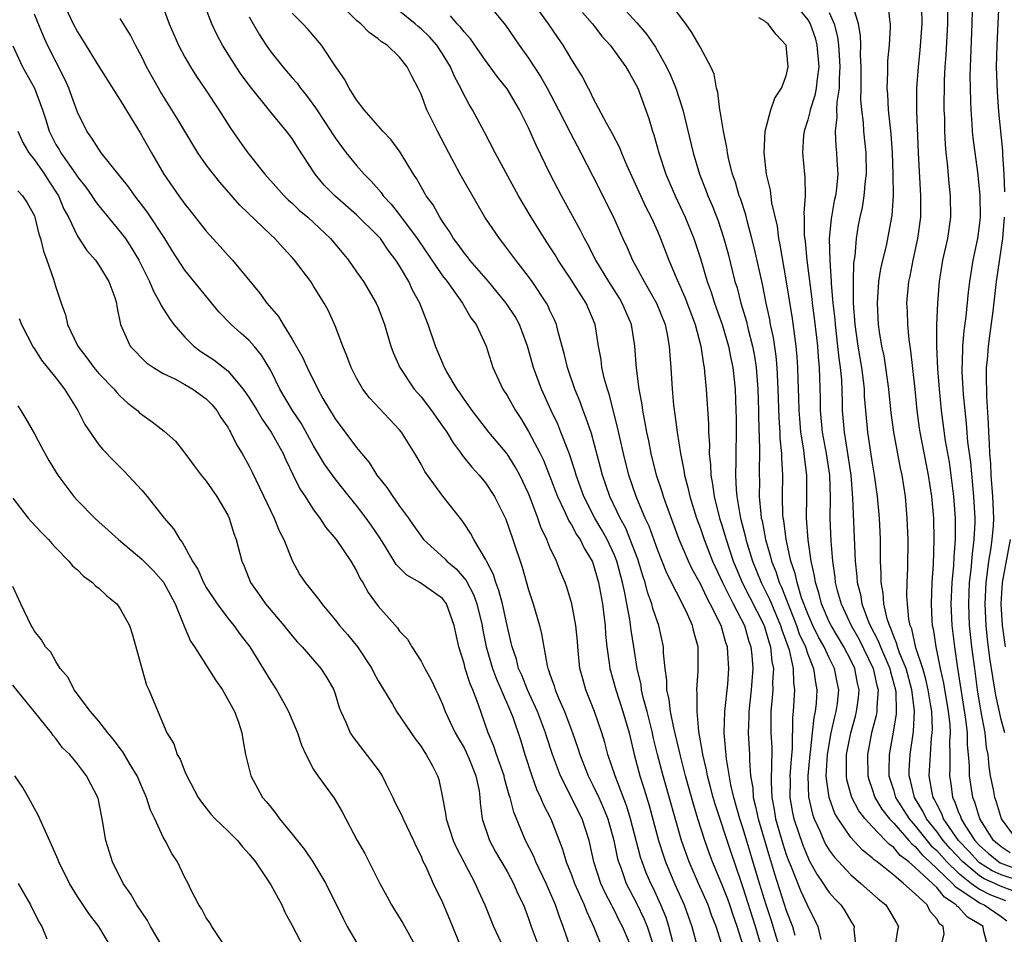
# Model space of a CAD drawing. Units: inches. Extents: x 2641205 to 2643000, y 1554000 to 1557000.
# Drawn here: x 2642128 to 2642219, y 1554866 to 1554951 of the extents above; entities that cross this region are included whole.
import ezdxf

# ---------------------------------------------------------------- set-up
doc = ezdxf.new("R2010")
doc.units = ezdxf.units.IN
doc.header["$MEASUREMENT"] = 0
doc.layers.add('LD26401554_2ft', color=135, linetype='Continuous')

msp = doc.modelspace()

# ---------------------------------------------------------------- linework, layer by layer
at = {"layer": 'LD26401554_2ft'}
for points, elevation in [([(2642131, 1554954.469), (2642132.62, 1554951), (2642133, 1554950.238), (2642133.491, 1554949.491), (2642135, 1554947.009), (2642137, 1554943.883), (2642137.322, 1554943.322), (2642138.861, 1554940.861), (2642139.9, 1554939), (2642141.047, 1554937), (2642142.434, 1554935), (2642143, 1554934.216), (2642143.547, 1554933.547), (2642145, 1554931.693), (2642146.285, 1554930.285), (2642147, 1554929.475), (2642147.445, 1554929), (2642149.968, 1554925.968), (2642150.638, 1554925), (2642151.74, 1554923.74), (2642152.159, 1554923), (2642153, 1554921.648), (2642153.96, 1554919.96), (2642154.38, 1554919), (2642155.373, 1554917), (2642155.862, 1554916.138), (2642157, 1554914.238), (2642159, 1554911.557), (2642159.449, 1554911), (2642160.169, 1554910.169), (2642160.896, 1554909), (2642161.827, 1554907.827), (2642162.359, 1554907), (2642163, 1554906.098), (2642163.816, 1554905), (2642164.309, 1554904.309), (2642165, 1554903.301), (2642165.236, 1554903), (2642167.215, 1554901.215), (2642167.393, 1554901), (2642168.266, 1554900.266), (2642169.197, 1554899.197), (2642169.286, 1554899), (2642169.885, 1554897.885), (2642170.199, 1554897), (2642170.672, 1554895), (2642170.717, 1554894.717), (2642171.063, 1554893), (2642171.644, 1554891), (2642172.008, 1554890.008), (2642172.467, 1554889), (2642173.338, 1554887), (2642173.546, 1554886.454), (2642174.278, 1554884.278), (2642174.667, 1554883), (2642175.312, 1554881), (2642175.754, 1554879.755), (2642176.124, 1554879), (2642176.37, 1554878.37), (2642177.066, 1554877), (2642178.179, 1554874.179), (2642178.513, 1554873), (2642179, 1554871.798), (2642179.29, 1554871), (2642180.193, 1554869), (2642180.402, 1554868.402), (2642181.082, 1554866.918), (2642181.849, 1554865)], 8494), ([(2642219.854, 1554873.854), (2642219, 1554874.389), (2642218.288, 1554875), (2642217.008, 1554877), (2642216.545, 1554878.545), (2642216.352, 1554879), (2642216.056, 1554881), (2642216.056, 1554881.944), (2642215.976, 1554883), (2642215.882, 1554883.881), (2642215.863, 1554885), (2642215.716, 1554886.284), (2642214.963, 1554891.037), (2642214.683, 1554893), (2642214.446, 1554895), (2642214.361, 1554897), (2642214.446, 1554899), (2642214.585, 1554900.586), (2642214.62, 1554901.38), (2642214.748, 1554903), (2642214.751, 1554905), (2642214.598, 1554907), (2642214.353, 1554909), (2642214.186, 1554910.186), (2642213.83, 1554912.17), (2642213.44, 1554915), (2642213.248, 1554917), (2642213.101, 1554918.899), (2642213.009, 1554921), (2642213.029, 1554922.971), (2642213.116, 1554925), (2642213.266, 1554927), (2642213.588, 1554929), (2642214.029, 1554931), (2642214.318, 1554933), (2642214.291, 1554935), (2642214.153, 1554936.153), (2642214.003, 1554937.997), (2642213.881, 1554939), (2642213.807, 1554939.807), (2642213.759, 1554941), (2642213.745, 1554942.255), (2642213.712, 1554943), (2642213.729, 1554945.729), (2642213.791, 1554947), (2642213.881, 1554948.119), (2642214.031, 1554951), (2642214.077, 1554954.077)], 8454), ([(2642188.436, 1554865.564), (2642188.078, 1554867), (2642187.817, 1554867.817), (2642187.335, 1554869), (2642186.591, 1554870.591), (2642186.382, 1554871), (2642185.967, 1554871.967), (2642185.573, 1554873), (2642185.434, 1554873.434), (2642184.506, 1554877), (2642184.149, 1554878.15), (2642183.054, 1554881), (2642182.4, 1554883), (2642182.114, 1554884.114), (2642181.84, 1554885), (2642181.138, 1554887), (2642180.34, 1554889), (2642180.049, 1554890.049), (2642179.794, 1554891), (2642179.586, 1554893), (2642179.549, 1554893.549), (2642179.406, 1554895), (2642179.029, 1554897.029), (2642178.561, 1554898.561), (2642178.403, 1554899), (2642177.98, 1554899.98), (2642177.595, 1554901), (2642177, 1554902.265), (2642176.706, 1554903), (2642176.15, 1554904.15), (2642175.87, 1554905), (2642175.187, 1554906.813), (2642175, 1554907.272), (2642174.186, 1554909), (2642173.769, 1554909.769), (2642173, 1554910.976), (2642171.319, 1554913), (2642169.761, 1554915), (2642169, 1554916.064), (2642168.632, 1554916.632), (2642168.356, 1554917), (2642167.405, 1554918.595), (2642167.18, 1554919), (2642166.338, 1554921), (2642165.674, 1554923), (2642165.463, 1554923.463), (2642164.885, 1554925), (2642164.214, 1554926.213), (2642163.85, 1554927), (2642163, 1554928.459), (2642162.656, 1554929), (2642161.929, 1554929.929), (2642161.211, 1554931), (2642161, 1554931.245), (2642159, 1554933.227), (2642156.964, 1554935), (2642155.99, 1554935.991), (2642155.145, 1554937), (2642153.501, 1554939.501), (2642153, 1554940.311), (2642152.475, 1554941), (2642151, 1554942.762), (2642149.123, 1554945.123), (2642148.266, 1554946.266), (2642147.776, 1554947), (2642146.509, 1554949), (2642145.987, 1554949.987), (2642145.519, 1554951), (2642144.744, 1554953)], 8488), ([(2642195, 1554865.226), (2642194.439, 1554867), (2642194.054, 1554868.054), (2642193.737, 1554869), (2642193.543, 1554869.543), (2642193, 1554870.93), (2642192.139, 1554873), (2642191.829, 1554873.828), (2642191.417, 1554875), (2642190.774, 1554877), (2642190.356, 1554878.357), (2642189.632, 1554881), (2642189.141, 1554882.859), (2642188.527, 1554885.473), (2642188.231, 1554887), (2642188.11, 1554888.11), (2642187.892, 1554889), (2642187.883, 1554889.883), (2642187.712, 1554891), (2642187.58, 1554892.421), (2642187.58, 1554893), (2642187.138, 1554895), (2642187, 1554895.347), (2642186.586, 1554896.587), (2642186.493, 1554897), (2642186.089, 1554898.088), (2642185.857, 1554899), (2642185.633, 1554899.633), (2642185.167, 1554901.167), (2642184.477, 1554903), (2642184.048, 1554904.048), (2642183.523, 1554905), (2642182.569, 1554907), (2642181.883, 1554909), (2642181.707, 1554909.707), (2642180.852, 1554912.852), (2642180.353, 1554914.353), (2642180.083, 1554915), (2642179.804, 1554915.804), (2642179.308, 1554917), (2642178.623, 1554919), (2642178.327, 1554920.327), (2642177.785, 1554922.215), (2642177.609, 1554923), (2642177.43, 1554923.43), (2642177, 1554924.32), (2642176.793, 1554924.793), (2642176.674, 1554925), (2642175.328, 1554927), (2642175, 1554927.464), (2642173.818, 1554929), (2642172.622, 1554930.622), (2642172.303, 1554931), (2642170.946, 1554933), (2642170.228, 1554934.228), (2642168.654, 1554937), (2642167.571, 1554939), (2642166.531, 1554941), (2642165.548, 1554943), (2642165, 1554944.437), (2642164.726, 1554945), (2642164.125, 1554946.125), (2642163.706, 1554947), (2642163, 1554947.885), (2642161.845, 1554949), (2642161.313, 1554949.312), (2642161, 1554949.593), (2642160.175, 1554950.175), (2642159.386, 1554951), (2642159, 1554951.315), (2642157.274, 1554953)], 8482), ([(2642171.096, 1554953), (2642172.853, 1554950.853), (2642174.117, 1554949), (2642175, 1554947.796), (2642176.106, 1554946.106), (2642176.733, 1554945), (2642177.807, 1554943), (2642178.882, 1554940.882), (2642179.877, 1554939), (2642181, 1554936.823), (2642182.901, 1554933), (2642183.796, 1554931), (2642184.183, 1554930.183), (2642184.686, 1554929), (2642185, 1554928.45), (2642185.78, 1554927), (2642186.925, 1554925), (2642187.715, 1554923), (2642187.911, 1554922.089), (2642188.102, 1554921), (2642188.147, 1554920.147), (2642188.24, 1554919), (2642188.367, 1554917), (2642188.509, 1554915.491), (2642188.635, 1554914.635), (2642188.83, 1554913), (2642189.137, 1554911), (2642189.463, 1554909.463), (2642189.515, 1554909), (2642189.837, 1554907.837), (2642190.008, 1554907), (2642190.626, 1554905), (2642191, 1554904.016), (2642191.35, 1554903), (2642192.145, 1554901), (2642193.052, 1554899), (2642194.044, 1554897), (2642195.098, 1554895), (2642195.525, 1554893.525), (2642195.709, 1554893), (2642195.791, 1554892.209), (2642195.88, 1554891), (2642195.728, 1554889), (2642195.511, 1554887), (2642195.515, 1554886.485), (2642195.461, 1554885), (2642195.562, 1554883), (2642195.562, 1554882.439), (2642195.683, 1554881), (2642195.877, 1554879.877), (2642195.918, 1554879), (2642196.148, 1554878.148), (2642196.374, 1554877), (2642197.435, 1554873.435), (2642197.898, 1554871.899), (2642199, 1554868.484), (2642199.575, 1554867), (2642199.806, 1554866.194)], 8476), ([(2642175.385, 1554953), (2642176.844, 1554951), (2642177.708, 1554949.708), (2642178.207, 1554949), (2642179, 1554947.641), (2642180.026, 1554946.026), (2642180.549, 1554945), (2642180.722, 1554944.722), (2642181, 1554944.118), (2642182.228, 1554941.772), (2642182.786, 1554940.786), (2642183.471, 1554939.471), (2642183.652, 1554939), (2642184.138, 1554937.861), (2642185.935, 1554933.935), (2642186.415, 1554933), (2642187, 1554931.687), (2642187.292, 1554931), (2642188.052, 1554929), (2642188.829, 1554927.171), (2642189.554, 1554925.554), (2642190.511, 1554923), (2642191.041, 1554921), (2642191.28, 1554919.28), (2642191.347, 1554919), (2642191.396, 1554918.604), (2642191.546, 1554917), (2642191.754, 1554913.754), (2642191.764, 1554913), (2642191.838, 1554911.838), (2642191.828, 1554911), (2642191.949, 1554909.949), (2642191.966, 1554909), (2642192.143, 1554908.143), (2642192.277, 1554907), (2642192.779, 1554905), (2642193, 1554904.342), (2642193.316, 1554903.316), (2642193.394, 1554903), (2642194.069, 1554901), (2642194.334, 1554900.334), (2642194.902, 1554899), (2642196.941, 1554895), (2642197.394, 1554893.394), (2642197.542, 1554893), (2642197.661, 1554891.661), (2642197.806, 1554891), (2642197.722, 1554889.722), (2642197.732, 1554889), (2642197.693, 1554888.307), (2642197.565, 1554887), (2642197.571, 1554885), (2642197.639, 1554883.638), (2642197.629, 1554881.629), (2642197.584, 1554881), (2642197.577, 1554880.423), (2642197.643, 1554879), (2642197.869, 1554877.869), (2642198.01, 1554877), (2642198.681, 1554874.681), (2642199, 1554873.689), (2642199.183, 1554873.183), (2642199.45, 1554872.55), (2642200.324, 1554870.324), (2642200.937, 1554869), (2642201, 1554868.833), (2642201.627, 1554867.627), (2642201.934, 1554867), (2642202.222, 1554865.778)], 8474), ([(2642183, 1554953.379), (2642185.073, 1554951.074), (2642186.008, 1554950.008), (2642186.81, 1554948.81), (2642187.85, 1554947), (2642188.223, 1554946.223), (2642188.717, 1554945), (2642189.363, 1554943), (2642190.329, 1554939), (2642190.926, 1554937), (2642191.519, 1554935.519), (2642191.7, 1554935), (2642192.096, 1554934.096), (2642192.652, 1554932.652), (2642193.2, 1554931), (2642193.576, 1554929.576), (2642194.224, 1554927), (2642194.412, 1554926.412), (2642194.77, 1554925), (2642195.284, 1554923.284), (2642195.447, 1554922.553), (2642195.865, 1554921), (2642196.05, 1554920.05), (2642196.207, 1554919), (2642196.362, 1554917), (2642196.419, 1554915), (2642196.423, 1554914.423), (2642196.518, 1554911.482), (2642196.489, 1554909), (2642196.506, 1554908.506), (2642196.489, 1554907), (2642196.62, 1554905.38), (2642196.676, 1554905), (2642196.742, 1554904.742), (2642197.062, 1554903), (2642197.511, 1554901.511), (2642197.621, 1554901), (2642198.024, 1554900.024), (2642198.34, 1554899), (2642198.559, 1554898.559), (2642199.255, 1554896.745), (2642199.952, 1554895), (2642200.214, 1554894.214), (2642200.78, 1554893), (2642201, 1554892.337), (2642201.539, 1554891), (2642201.705, 1554889.705), (2642201.847, 1554889), (2642201.776, 1554887.776), (2642201.697, 1554887), (2642201.565, 1554886.435), (2642201.42, 1554885), (2642201.215, 1554883.215), (2642201.178, 1554883), (2642201.004, 1554881), (2642201.063, 1554879.063), (2642201.435, 1554877.435), (2642201.592, 1554877), (2642202.123, 1554875.877), (2642202.502, 1554875), (2642202.664, 1554874.664), (2642203, 1554874.105), (2642203.456, 1554873.456), (2642205, 1554871.783), (2642205.948, 1554871), (2642207.566, 1554869.566), (2642208.261, 1554869), (2642208.549, 1554868.55), (2642209.28, 1554867.28), (2642209.457, 1554867), (2642209.361, 1554866.639), (2642209.091, 1554865)], 8470), ([(2642213.372, 1554865), (2642213.695, 1554866.304), (2642213.599, 1554867), (2642213.25, 1554867.25), (2642213, 1554867.711), (2642212.396, 1554868.396), (2642212.105, 1554869), (2642211, 1554870.025), (2642209.905, 1554871), (2642209, 1554871.756), (2642207.454, 1554873), (2642207.184, 1554873.184), (2642207, 1554873.386), (2642206.091, 1554874.091), (2642205, 1554875.282), (2642203.815, 1554877), (2642203.515, 1554877.515), (2642202.978, 1554878.978), (2642202.728, 1554880.728), (2642202.72, 1554881), (2642202.835, 1554883), (2642203.193, 1554885), (2642203.51, 1554886.49), (2642203.651, 1554887), (2642203.752, 1554887.753), (2642203.878, 1554889), (2642203.722, 1554889.721), (2642203.483, 1554891), (2642203, 1554891.975), (2642202.532, 1554893), (2642201.974, 1554893.974), (2642201.474, 1554895), (2642201, 1554896.079), (2642200.43, 1554897.57), (2642199.997, 1554899), (2642199.837, 1554899.838), (2642199.434, 1554901), (2642198.988, 1554903), (2642198.765, 1554904.765), (2642198.717, 1554905), (2642198.692, 1554905.308), (2642198.649, 1554907), (2642198.678, 1554909), (2642198.591, 1554910.591), (2642198.594, 1554911), (2642198.444, 1554912.444), (2642198.427, 1554913), (2642198.335, 1554914.335), (2642198.248, 1554917), (2642198.137, 1554919), (2642198.051, 1554920.051), (2642197.802, 1554921.802), (2642197.539, 1554923), (2642197.461, 1554923.461), (2642197.12, 1554925), (2642196.773, 1554926.773), (2642196.043, 1554930.042), (2642195.807, 1554931), (2642195.354, 1554932.646), (2642195.221, 1554933.221), (2642194.729, 1554934.729), (2642194.622, 1554935), (2642194.262, 1554936.262), (2642193.995, 1554937), (2642193.651, 1554938.349), (2642193.521, 1554939), (2642193.478, 1554939.478), (2642193.139, 1554941), (2642192.853, 1554942.853), (2642192.816, 1554943), (2642192.633, 1554944.633), (2642192.517, 1554945), (2642192.294, 1554946.293), (2642191.975, 1554947), (2642191, 1554948.779), (2642190.896, 1554949), (2642190.197, 1554950.197), (2642189.649, 1554951), (2642188.127, 1554953)], 8468), ([(2642199.626, 1554953), (2642201, 1554951.373), (2642201.224, 1554951), (2642201.676, 1554949.677), (2642201.853, 1554949), (2642202.025, 1554947), (2642201.871, 1554945.871), (2642201.794, 1554945), (2642201.665, 1554944.335), (2642201.232, 1554943), (2642201.207, 1554942.793), (2642201, 1554942.062), (2642200.653, 1554941), (2642200.607, 1554940.607), (2642200.509, 1554939), (2642200.685, 1554937), (2642200.725, 1554936.725), (2642200.75, 1554935), (2642200.628, 1554933.372), (2642200.665, 1554933), (2642200.664, 1554931.336), (2642200.745, 1554930.745), (2642200.908, 1554929), (2642201.384, 1554925.384), (2642201.417, 1554925), (2642201.608, 1554923.608), (2642201.8, 1554921.8), (2642201.899, 1554921), (2642201.961, 1554919.961), (2642202.062, 1554919), (2642202.148, 1554916.148), (2642202.156, 1554915), (2642202.337, 1554913), (2642202.711, 1554911), (2642203.021, 1554909), (2642203.077, 1554906.923), (2642203.051, 1554905), (2642203.138, 1554902.862), (2642203.292, 1554901), (2642203.51, 1554899.51), (2642203.556, 1554899), (2642203.744, 1554898.256), (2642204.097, 1554897), (2642205.03, 1554895), (2642205.747, 1554893.747), (2642207.094, 1554891), (2642207.428, 1554889.428), (2642207.552, 1554889), (2642207.415, 1554887.415), (2642207.423, 1554887), (2642207.365, 1554886.635), (2642206.936, 1554885), (2642206.556, 1554883), (2642206.587, 1554881), (2642206.673, 1554880.673), (2642207, 1554879.773), (2642207.251, 1554879), (2642207.909, 1554877.909), (2642208.617, 1554877), (2642209, 1554876.607), (2642210.414, 1554875), (2642210.678, 1554874.678), (2642211, 1554874.44), (2642211.653, 1554873.653), (2642212.377, 1554873), (2642214.476, 1554871), (2642214.708, 1554870.708), (2642216.364, 1554869.636), (2642217, 1554869.176), (2642217.115, 1554869.115), (2642217.419, 1554869), (2642219, 1554867.912), (2642219.521, 1554867.521)], 8464), ([(2642220.254, 1554870.254), (2642218.793, 1554870.793), (2642218.403, 1554871), (2642217.431, 1554871.431), (2642217, 1554871.707), (2642215.423, 1554873), (2642214.256, 1554874.256), (2642213.595, 1554875), (2642213, 1554875.821), (2642212.062, 1554877), (2642211.726, 1554877.726), (2642210.945, 1554879), (2642210.576, 1554880.576), (2642210.444, 1554881), (2642210.452, 1554881.548), (2642210.526, 1554883), (2642210.851, 1554885.149), (2642210.937, 1554887.064), (2642210.694, 1554889), (2642210.145, 1554891), (2642209.554, 1554892.446), (2642209.367, 1554893), (2642209.3, 1554893.3), (2642209, 1554893.982), (2642208.735, 1554894.735), (2642208.597, 1554895), (2642208.39, 1554895.61), (2642208.077, 1554897), (2642208.022, 1554898.023), (2642207.829, 1554899), (2642207.838, 1554899.838), (2642207.781, 1554901), (2642207.759, 1554903), (2642207.729, 1554903.729), (2642207.664, 1554905), (2642207.485, 1554907), (2642207.223, 1554909), (2642207, 1554910.289), (2642206.584, 1554913), (2642206.397, 1554915), (2642206.295, 1554916.295), (2642206.272, 1554917), (2642206.191, 1554917.809), (2642206.035, 1554919), (2642205.691, 1554921), (2642205.397, 1554923), (2642205.256, 1554925), (2642205.271, 1554925.271), (2642205.25, 1554927), (2642205.295, 1554928.705), (2642205.411, 1554929.411), (2642205.527, 1554931), (2642205.733, 1554932.267), (2642205.872, 1554933), (2642206.09, 1554933.91), (2642206.26, 1554935), (2642206.381, 1554936.381), (2642206.465, 1554937), (2642206.428, 1554939), (2642206.221, 1554941), (2642206.178, 1554941.822), (2642206.029, 1554943), (2642205.95, 1554943.95), (2642205.97, 1554945), (2642205.973, 1554947), (2642205.919, 1554948.081), (2642205.938, 1554949), (2642205.915, 1554949.915), (2642205.734, 1554951), (2642205.176, 1554952.824)], 8460), ([(2642220.809, 1554871.191), (2642219, 1554871.805), (2642218.172, 1554872.172), (2642217, 1554872.924), (2642216.908, 1554873), (2642215.996, 1554873.996), (2642215.032, 1554875), (2642213.649, 1554877), (2642213.478, 1554877.478), (2642213, 1554878.381), (2642212.804, 1554878.804), (2642212.684, 1554879), (2642212.589, 1554879.411), (2642212.313, 1554881), (2642212.412, 1554883), (2642212.531, 1554884.531), (2642212.594, 1554885), (2642212.612, 1554885.388), (2642212.538, 1554887), (2642212.468, 1554887.531), (2642212.215, 1554889), (2642211.995, 1554889.995), (2642211.696, 1554891), (2642211.07, 1554892.93), (2642210.679, 1554894.679), (2642210.537, 1554895), (2642210.412, 1554895.588), (2642210.272, 1554897), (2642210.227, 1554897.773), (2642210.26, 1554899), (2642210.323, 1554900.323), (2642210.342, 1554903), (2642210.264, 1554905), (2642210.083, 1554907), (2642209.779, 1554909), (2642209.636, 1554909.636), (2642209.001, 1554913), (2642208.775, 1554914.775), (2642208.554, 1554917), (2642208.277, 1554919), (2642208.098, 1554920.098), (2642207.907, 1554921), (2642207.683, 1554922.317), (2642207.585, 1554923), (2642207.476, 1554925), (2642207.627, 1554927), (2642207.813, 1554928.187), (2642207.996, 1554929), (2642208.321, 1554930.321), (2642208.825, 1554933), (2642208.85, 1554933.15), (2642208.973, 1554935), (2642208.953, 1554937.047), (2642208.877, 1554939), (2642208.757, 1554940.757), (2642208.528, 1554943), (2642208.445, 1554944.445), (2642208.395, 1554945), (2642208.453, 1554946.453), (2642208.46, 1554947.54), (2642208.615, 1554949), (2642208.71, 1554950.71), (2642208.7, 1554951), (2642208.635, 1554951.365), (2642208.477, 1554953)], 8458), ([(2642220.534, 1554875), (2642219.026, 1554877), (2642218.563, 1554878.564), (2642218.404, 1554879), (2642218.279, 1554879.721), (2642218.024, 1554881), (2642217.873, 1554881.873), (2642217.779, 1554883), (2642217.653, 1554883.652), (2642217.505, 1554885), (2642217.12, 1554887.119), (2642216.81, 1554889), (2642216.537, 1554891), (2642216.286, 1554893), (2642216.071, 1554895), (2642215.983, 1554897), (2642216.067, 1554899), (2642216.213, 1554900.213), (2642216.32, 1554901.68), (2642216.498, 1554903), (2642216.572, 1554904.572), (2642216.574, 1554905), (2642216.464, 1554907), (2642216.168, 1554910.168), (2642215.916, 1554912.084), (2642215.79, 1554913.79), (2642215.644, 1554915), (2642215.507, 1554916.493), (2642215.388, 1554918.612), (2642215.381, 1554919), (2642215.409, 1554919.409), (2642215.443, 1554921), (2642215.573, 1554922.427), (2642215.751, 1554923.751), (2642215.967, 1554926.033), (2642216.08, 1554927), (2642216.201, 1554927.799), (2642216.408, 1554929), (2642216.84, 1554931), (2642217, 1554932.181), (2642217.092, 1554933), (2642217.058, 1554935.058), (2642216.819, 1554937.181), (2642216.398, 1554940.398), (2642216.346, 1554941), (2642216.316, 1554941.684), (2642216.205, 1554943), (2642216.192, 1554943.808), (2642216.135, 1554945), (2642216.124, 1554946.124), (2642216.137, 1554947), (2642216.298, 1554951), (2642216.359, 1554953.641)], 8452), ([(2642219.355, 1554935.355), (2642219.279, 1554937), (2642219.171, 1554938.829), (2642219.171, 1554939.171), (2642218.798, 1554942.798), (2642218.654, 1554944.654), (2642218.585, 1554947), (2642218.63, 1554949), (2642218.821, 1554953)], 8450), ([(2642178.915, 1554865), (2642178.223, 1554867), (2642177.883, 1554867.883), (2642177.521, 1554869), (2642176.636, 1554871), (2642175.674, 1554873), (2642175.487, 1554873.487), (2642174.717, 1554875), (2642173.623, 1554877.623), (2642173.285, 1554879), (2642173.209, 1554879.209), (2642172.775, 1554880.775), (2642172.735, 1554881), (2642172.033, 1554883), (2642171.783, 1554883.783), (2642171.25, 1554885), (2642170.306, 1554887.694), (2642169.806, 1554889), (2642169.558, 1554889.558), (2642169.118, 1554891), (2642169, 1554891.471), (2642168.515, 1554893), (2642168.075, 1554895), (2642167.374, 1554897), (2642167, 1554897.504), (2642164.889, 1554899), (2642163.671, 1554899.671), (2642162.673, 1554900.673), (2642161.675, 1554902.325), (2642161.152, 1554903.152), (2642160.351, 1554904.351), (2642159.899, 1554905), (2642159, 1554906.161), (2642158.307, 1554907), (2642157, 1554908.635), (2642156.021, 1554910.021), (2642155, 1554911.71), (2642153.823, 1554913.823), (2642153.044, 1554915), (2642151.856, 1554917), (2642151, 1554918.715), (2642150.153, 1554920.152), (2642149.459, 1554921), (2642149, 1554921.523), (2642148.206, 1554922.206), (2642147.316, 1554923), (2642146.179, 1554924.179), (2642143, 1554928.077), (2642141.845, 1554929.846), (2642141.136, 1554931), (2642139.503, 1554933.503), (2642138.365, 1554935), (2642137.806, 1554935.806), (2642135.23, 1554939), (2642135, 1554939.317), (2642134.353, 1554940.353), (2642133.871, 1554941), (2642133, 1554942.771), (2642132.209, 1554945), (2642131.83, 1554945.83), (2642130.233, 1554949), (2642129.848, 1554949.848), (2642129.268, 1554951.268), (2642129, 1554951.879)], 8496), ([(2642141, 1554952.516), (2642141.539, 1554951), (2642142.404, 1554949), (2642143, 1554947.896), (2642143.523, 1554947), (2642144.101, 1554946.101), (2642144.912, 1554944.912), (2642146.171, 1554943), (2642147.267, 1554941.268), (2642148.088, 1554940.088), (2642148.86, 1554939), (2642150.454, 1554937), (2642152.244, 1554935), (2642152.623, 1554934.623), (2642153, 1554934.296), (2642153.665, 1554933.665), (2642154.45, 1554933), (2642156.574, 1554931), (2642158.232, 1554929), (2642159, 1554927.92), (2642159.644, 1554927), (2642160.833, 1554925), (2642161, 1554924.6), (2642161.609, 1554923), (2642162.196, 1554921), (2642162.41, 1554920.41), (2642163.016, 1554919), (2642164.356, 1554917), (2642165, 1554916.272), (2642165.968, 1554915), (2642166.39, 1554914.39), (2642167, 1554913.562), (2642167.393, 1554913), (2642167.985, 1554911.985), (2642168.739, 1554911), (2642168.837, 1554910.837), (2642169.721, 1554909.721), (2642170.407, 1554909), (2642171, 1554908.277), (2642171.843, 1554907), (2642172.886, 1554904.886), (2642173.549, 1554903), (2642174.414, 1554900.414), (2642175, 1554898.317), (2642175.426, 1554897), (2642176.025, 1554895), (2642176.222, 1554894.222), (2642176.746, 1554891.254), (2642176.815, 1554891), (2642176.874, 1554890.874), (2642177, 1554890.459), (2642177.387, 1554889.387), (2642177.487, 1554889), (2642177.816, 1554888.184), (2642178.346, 1554887), (2642179.089, 1554885), (2642179.593, 1554883.593), (2642179.766, 1554883), (2642180.129, 1554882.129), (2642180.555, 1554881), (2642181, 1554880.132), (2642181.535, 1554879), (2642181.99, 1554877.99), (2642182.38, 1554877), (2642182.939, 1554875), (2642183.298, 1554873.298), (2642183.38, 1554873), (2642183.616, 1554872.384), (2642184.096, 1554871), (2642184.394, 1554870.394), (2642185.096, 1554869.096), (2642185.746, 1554867.746), (2642186.042, 1554867), (2642186.539, 1554865.462)], 8490), ([(2642193, 1554865.32), (2642192.48, 1554867), (2642192.047, 1554868.047), (2642191.715, 1554869), (2642190.812, 1554871), (2642189.946, 1554873), (2642189.249, 1554875), (2642187.537, 1554881), (2642187.014, 1554883), (2642186.621, 1554884.621), (2642186.543, 1554885), (2642186.05, 1554887), (2642185.688, 1554888.312), (2642185.534, 1554889), (2642185.476, 1554889.476), (2642185.11, 1554891), (2642184.81, 1554893), (2642184.557, 1554894.557), (2642184.443, 1554895.557), (2642184.156, 1554897), (2642183.974, 1554898.026), (2642183.751, 1554899), (2642183.215, 1554901), (2642183, 1554901.532), (2642182.32, 1554903), (2642181.854, 1554903.854), (2642181.188, 1554905), (2642180.153, 1554907), (2642179.435, 1554909), (2642179.344, 1554909.344), (2642178.861, 1554910.861), (2642178.658, 1554911.341), (2642178.02, 1554913), (2642177.723, 1554913.723), (2642177.109, 1554915), (2642176.2, 1554917), (2642175.476, 1554919), (2642174.917, 1554921), (2642174.154, 1554923), (2642173.745, 1554923.746), (2642172.925, 1554925), (2642171.28, 1554927), (2642169.546, 1554929), (2642169.312, 1554929.312), (2642169, 1554929.676), (2642168.452, 1554930.452), (2642168.029, 1554931), (2642167.659, 1554931.659), (2642167, 1554932.597), (2642166.743, 1554933), (2642166.137, 1554934.137), (2642165.488, 1554935), (2642165, 1554935.836), (2642164.586, 1554936.586), (2642164.294, 1554937), (2642163.058, 1554939.058), (2642162.211, 1554940.211), (2642161.426, 1554941), (2642159.702, 1554943), (2642159, 1554943.911), (2642158.311, 1554945), (2642157.856, 1554945.856), (2642157.049, 1554947), (2642155.718, 1554949), (2642154.474, 1554950.474), (2642153.999, 1554951), (2642153, 1554951.979)], 8484), ([(2642197.323, 1554863), (2642196.13, 1554867), (2642195, 1554870.578), (2642194.759, 1554871.241), (2642193.861, 1554873.861), (2642192.366, 1554878.366), (2642192.183, 1554879), (2642191.949, 1554879.949), (2642191.666, 1554881), (2642191.572, 1554881.572), (2642191.225, 1554883), (2642191.209, 1554883.209), (2642190.852, 1554885.148), (2642190.69, 1554887), (2642190.706, 1554888.706), (2642190.663, 1554889), (2642190.789, 1554890.789), (2642190.788, 1554893), (2642190.401, 1554894.401), (2642190.28, 1554895), (2642189.674, 1554896.326), (2642187.871, 1554899.871), (2642187, 1554902.078), (2642186.23, 1554904.23), (2642185.87, 1554905), (2642185.031, 1554907), (2642184.353, 1554909), (2642183.847, 1554911), (2642183.499, 1554912.502), (2642183.331, 1554913.331), (2642182.515, 1554916.515), (2642182.341, 1554917), (2642182.08, 1554917.92), (2642181.837, 1554919), (2642181.75, 1554919.75), (2642181.532, 1554921), (2642181.209, 1554923), (2642180.358, 1554925), (2642179, 1554927.144), (2642177.764, 1554929), (2642177.482, 1554929.482), (2642177, 1554930.247), (2642176.502, 1554931), (2642175.259, 1554933), (2642174.07, 1554935), (2642171.903, 1554939), (2642170.916, 1554940.916), (2642169.794, 1554943), (2642169.484, 1554943.484), (2642168.784, 1554944.785), (2642168.701, 1554945), (2642168.1, 1554946.1), (2642167.739, 1554947), (2642167, 1554948.193), (2642166.474, 1554949), (2642165.775, 1554949.775), (2642165, 1554950.539), (2642164.74, 1554950.741), (2642164.464, 1554951), (2642163, 1554952.183)], 8480), ([(2642180.034, 1554952.034), (2642180.964, 1554951), (2642181.842, 1554949.842), (2642182.612, 1554949), (2642184.077, 1554947), (2642184.39, 1554946.39), (2642185, 1554945.346), (2642185.167, 1554945), (2642186.188, 1554942.188), (2642186.544, 1554941), (2642186.67, 1554940.67), (2642187.144, 1554939), (2642187.801, 1554937), (2642188.662, 1554935), (2642189.601, 1554933), (2642190.406, 1554931), (2642191, 1554929.164), (2642191.64, 1554927), (2642192.008, 1554926.008), (2642192.321, 1554925), (2642193.019, 1554923.019), (2642193.616, 1554921), (2642193.843, 1554919.843), (2642194.035, 1554919), (2642194.243, 1554917), (2642194.314, 1554915), (2642194.322, 1554914.322), (2642194.331, 1554913), (2642194.305, 1554911), (2642194.317, 1554910.317), (2642194.284, 1554909), (2642194.333, 1554907.668), (2642194.407, 1554907), (2642194.676, 1554905.324), (2642194.746, 1554905), (2642195.207, 1554903.207), (2642195.245, 1554903), (2642195.853, 1554901), (2642196.66, 1554899), (2642197.446, 1554897.446), (2642197.619, 1554897), (2642198.471, 1554895), (2642198.585, 1554894.586), (2642199.265, 1554892.735), (2642199.652, 1554891), (2642199.67, 1554889.67), (2642199.762, 1554889), (2642199.643, 1554887), (2642199.574, 1554886.426), (2642199.544, 1554883.545), (2642199.445, 1554882.555), (2642199.341, 1554881), (2642199.352, 1554880.648), (2642199.333, 1554879), (2642199.579, 1554877.579), (2642199.706, 1554877), (2642200.543, 1554874.543), (2642201, 1554873.429), (2642201.14, 1554873.14), (2642201.85, 1554871.85), (2642202.442, 1554871), (2642202.647, 1554870.647), (2642203, 1554870.16), (2642203.542, 1554869.542), (2642204.084, 1554869), (2642204.443, 1554868.443), (2642205, 1554867.486), (2642205.314, 1554867), (2642205.302, 1554866.698), (2642205.486, 1554865)], 8472), ([(2642203, 1554952.059), (2642203.464, 1554951), (2642203.782, 1554949.782), (2642203.875, 1554949), (2642203.916, 1554948.084), (2642203.997, 1554947), (2642203.92, 1554945.92), (2642203.911, 1554945), (2642203.691, 1554943.691), (2642203.677, 1554943), (2642203.709, 1554942.291), (2642203.538, 1554941), (2642203.61, 1554939.61), (2642203.68, 1554939), (2642203.699, 1554938.301), (2642203.79, 1554937), (2642203.664, 1554935.664), (2642203.572, 1554935), (2642203.471, 1554934.529), (2642203.166, 1554932.834), (2642202.996, 1554931.004), (2642203.05, 1554928.95), (2642203.186, 1554927), (2642203.188, 1554926.812), (2642203.342, 1554925), (2642203.504, 1554923.504), (2642203.536, 1554923), (2642203.782, 1554921), (2642203.889, 1554919.889), (2642204.03, 1554919), (2642204.133, 1554917.867), (2642204.205, 1554915.795), (2642204.211, 1554915), (2642204.375, 1554913), (2642204.708, 1554911), (2642204.995, 1554909), (2642205.166, 1554906.834), (2642205.415, 1554901), (2642205.564, 1554899.564), (2642205.588, 1554899), (2642205.894, 1554897.894), (2642206.041, 1554897), (2642206.668, 1554895.332), (2642206.813, 1554895), (2642207.563, 1554893.563), (2642207.76, 1554893), (2642208.634, 1554891), (2642208.698, 1554890.698), (2642209.176, 1554889), (2642209.201, 1554888.799), (2642209.234, 1554887), (2642209.224, 1554886.777), (2642208.941, 1554885.059), (2642208.566, 1554883), (2642208.544, 1554881.456), (2642208.553, 1554881), (2642209, 1554879.621), (2642209.182, 1554879), (2642210.433, 1554877), (2642211, 1554876.365), (2642212.502, 1554874.502), (2642213, 1554874.054), (2642213.955, 1554873), (2642215, 1554871.993), (2642216.255, 1554871), (2642217, 1554870.462), (2642217.954, 1554869.954), (2642219.408, 1554869.408)], 8462), ([(2642211.588, 1554952.412), (2642211.622, 1554951), (2642211.443, 1554948.557), (2642211.272, 1554947), (2642211.133, 1554945), (2642211.125, 1554942.875), (2642211.262, 1554939), (2642211.503, 1554935), (2642211.494, 1554933), (2642211.22, 1554931), (2642210.772, 1554929), (2642210.489, 1554927.511), (2642210.372, 1554927), (2642210.197, 1554925), (2642210.239, 1554924.238), (2642210.269, 1554923), (2642210.397, 1554921.603), (2642210.564, 1554920.564), (2642210.96, 1554917), (2642211.148, 1554915), (2642211.365, 1554913.365), (2642211.417, 1554913), (2642212.208, 1554909), (2642212.507, 1554907), (2642212.69, 1554905), (2642212.749, 1554903), (2642212.677, 1554900.677), (2642212.56, 1554899), (2642212.477, 1554897), (2642212.548, 1554895.452), (2642212.588, 1554895), (2642212.676, 1554894.676), (2642212.909, 1554893), (2642213.319, 1554891), (2642213.645, 1554889.645), (2642214.083, 1554887), (2642214.217, 1554885.783), (2642214.253, 1554885), (2642214.199, 1554884.199), (2642214.222, 1554883), (2642214.221, 1554881.779), (2642214.182, 1554881), (2642214.303, 1554880.303), (2642214.477, 1554879), (2642214.658, 1554878.658), (2642215, 1554877.7), (2642215.209, 1554877.209), (2642215.271, 1554877), (2642215.69, 1554876.31), (2642216.55, 1554875), (2642217, 1554874.519), (2642217.806, 1554873.806), (2642218.779, 1554873), (2642218.914, 1554872.913), (2642221, 1554872.139)], 8456), ([(2642185, 1554864.101), (2642183.753, 1554867), (2642183.486, 1554867.487), (2642183, 1554868.476), (2642182.81, 1554868.81), (2642182.732, 1554869), (2642182.131, 1554870.132), (2642181.746, 1554871), (2642181.097, 1554873), (2642180.715, 1554874.715), (2642180.638, 1554875), (2642179.983, 1554877), (2642179.652, 1554877.652), (2642179.019, 1554879), (2642177.983, 1554881), (2642177.239, 1554883), (2642176.685, 1554884.685), (2642176.596, 1554885), (2642175.833, 1554887), (2642174.901, 1554889), (2642174.366, 1554890.366), (2642174.078, 1554891), (2642173.87, 1554891.87), (2642173.479, 1554893), (2642173.399, 1554893.399), (2642173, 1554895.014), (2642172.567, 1554897), (2642172.253, 1554898.253), (2642171.954, 1554899), (2642171.74, 1554899.74), (2642171.077, 1554901), (2642171, 1554901.171), (2642169.913, 1554903), (2642169.602, 1554903.602), (2642169, 1554904.489), (2642168.79, 1554904.79), (2642167.04, 1554907.04), (2642165.587, 1554909), (2642165.346, 1554909.346), (2642165, 1554910.007), (2642164.419, 1554911), (2642163.183, 1554913), (2642163, 1554913.222), (2642160.194, 1554916.193), (2642159.589, 1554917), (2642159, 1554918.015), (2642158.493, 1554919), (2642158.098, 1554920.098), (2642157.702, 1554921), (2642157, 1554922.893), (2642156.337, 1554924.336), (2642155.987, 1554925), (2642155, 1554926.586), (2642154.724, 1554927), (2642153.227, 1554929), (2642153, 1554929.257), (2642152.153, 1554930.153), (2642151.4, 1554931), (2642151, 1554931.365), (2642148.12, 1554934.12), (2642146.253, 1554936.253), (2642145.66, 1554937), (2642145, 1554937.881), (2642144.231, 1554939), (2642143.749, 1554939.749), (2642142.255, 1554942.255), (2642141.799, 1554943), (2642140.712, 1554944.712), (2642140.548, 1554945), (2642139.988, 1554945.988), (2642139.446, 1554947), (2642139, 1554947.916), (2642138.42, 1554949), (2642137.943, 1554949.943), (2642137, 1554951.484)], 8492), ([(2642149, 1554951.632), (2642149.354, 1554951), (2642149.953, 1554949.954), (2642150.57, 1554949), (2642151, 1554948.398), (2642152.12, 1554947), (2642153, 1554945.968), (2642153.458, 1554945.458), (2642153.776, 1554945), (2642154.331, 1554944.331), (2642155.179, 1554943.179), (2642155.283, 1554943), (2642156.605, 1554941), (2642156.751, 1554940.751), (2642157, 1554940.377), (2642157.577, 1554939.577), (2642158.028, 1554939), (2642159, 1554937.794), (2642159.701, 1554937), (2642160.359, 1554936.359), (2642161.282, 1554935.282), (2642161.465, 1554935), (2642162.214, 1554934.214), (2642163, 1554933.218), (2642164.637, 1554931), (2642167, 1554927.529), (2642167.416, 1554927), (2642168.856, 1554925), (2642169.632, 1554923.632), (2642170.116, 1554923), (2642171.045, 1554921), (2642171.687, 1554919), (2642172.616, 1554917), (2642173, 1554916.417), (2642173.781, 1554915), (2642174.272, 1554914.272), (2642175, 1554913.068), (2642176.093, 1554911), (2642176.394, 1554910.394), (2642177, 1554908.856), (2642177.693, 1554907), (2642178.353, 1554905.647), (2642178.744, 1554904.744), (2642179, 1554904.367), (2642179.476, 1554903.476), (2642179.809, 1554903), (2642180.19, 1554902.19), (2642180.939, 1554901), (2642181, 1554900.84), (2642181.528, 1554899), (2642181.888, 1554897), (2642182.025, 1554895.975), (2642182.13, 1554895), (2642182.178, 1554894.178), (2642182.299, 1554893), (2642182.52, 1554891.48), (2642182.57, 1554891), (2642183.129, 1554889), (2642183.797, 1554887), (2642184.378, 1554885), (2642184.848, 1554883), (2642185.365, 1554881), (2642185.767, 1554879.767), (2642186.235, 1554878.236), (2642187.111, 1554875), (2642187.562, 1554873.562), (2642187.754, 1554873), (2642188.595, 1554871), (2642189.499, 1554869), (2642190.221, 1554867), (2642190.747, 1554865)], 8486), ([(2642198.991, 1554863), (2642197.593, 1554867.593), (2642197.132, 1554869), (2642196.515, 1554871), (2642195, 1554876.089), (2642194.688, 1554877), (2642194.104, 1554879), (2642193.829, 1554880.171), (2642193.421, 1554882.579), (2642193.226, 1554885), (2642193.285, 1554887), (2642193.546, 1554889.546), (2642193.655, 1554891), (2642193.572, 1554892.428), (2642193.523, 1554893), (2642193.382, 1554893.382), (2642192.931, 1554895), (2642191.922, 1554897), (2642191.59, 1554897.59), (2642191, 1554898.864), (2642190.244, 1554900.244), (2642189.894, 1554901), (2642189.038, 1554903), (2642187.867, 1554906.133), (2642187.567, 1554907), (2642187.444, 1554907.444), (2642186.925, 1554909), (2642186.416, 1554911), (2642186.188, 1554912.188), (2642186.008, 1554913), (2642185.872, 1554913.872), (2642185.64, 1554915), (2642185.573, 1554915.573), (2642185.304, 1554917), (2642185.058, 1554918.942), (2642184.901, 1554921), (2642184.576, 1554923), (2642183.736, 1554925), (2642183.458, 1554925.459), (2642182.469, 1554927), (2642181.264, 1554929), (2642180.507, 1554930.507), (2642180.221, 1554931), (2642179.823, 1554931.823), (2642178.063, 1554935), (2642177.027, 1554937), (2642175.713, 1554939.713), (2642175, 1554941.322), (2642174.152, 1554943), (2642173, 1554944.934), (2642172.089, 1554946.089), (2642171.435, 1554947), (2642171, 1554947.568), (2642169.604, 1554949.603), (2642169, 1554950.239), (2642168.679, 1554950.679), (2642168.359, 1554951), (2642167.743, 1554951.743)], 8478), ([(2642217.786, 1554865), (2642217.367, 1554866.633), (2642217.315, 1554867), (2642217, 1554867.218), (2642215.855, 1554867.855), (2642215, 1554868.811), (2642214.89, 1554868.89), (2642214.83, 1554869), (2642213.717, 1554869.717), (2642213, 1554870.618), (2642211, 1554872.489), (2642210.414, 1554873), (2642209.602, 1554873.602), (2642209, 1554874.336), (2642208.605, 1554874.605), (2642208.246, 1554875), (2642207, 1554876.29), (2642206.345, 1554877), (2642205.748, 1554877.747), (2642205.104, 1554879), (2642204.643, 1554880.643), (2642204.592, 1554881), (2642204.616, 1554881.384), (2642204.616, 1554883), (2642204.997, 1554885.003), (2642205.438, 1554886.562), (2642205.548, 1554887), (2642205.719, 1554888.28), (2642205.789, 1554889), (2642205.63, 1554889.63), (2642205.368, 1554891), (2642205, 1554891.765), (2642204.366, 1554893), (2642203.171, 1554895), (2642203, 1554895.355), (2642202.282, 1554897), (2642202.027, 1554898.027), (2642201.707, 1554899), (2642201.628, 1554899.628), (2642201.318, 1554901), (2642201.036, 1554902.964), (2642200.884, 1554905), (2642200.914, 1554907), (2642200.923, 1554909), (2642200.696, 1554910.696), (2642200.642, 1554911.358), (2642200.367, 1554913), (2642200.251, 1554914.251), (2642200.199, 1554915), (2642200.172, 1554916.172), (2642200.097, 1554917.903), (2642200.071, 1554919), (2642200.009, 1554920.009), (2642199.922, 1554921), (2642199.579, 1554923.579), (2642199, 1554927.178), (2642198.437, 1554930.437), (2642198.311, 1554931), (2642198.171, 1554932.171), (2642197.665, 1554934.335), (2642197.522, 1554935.521), (2642197.157, 1554937), (2642196.929, 1554939), (2642197.033, 1554941), (2642197.569, 1554943), (2642197.938, 1554944.062), (2642198.567, 1554945), (2642199, 1554946.155), (2642199.189, 1554947), (2642198.985, 1554949), (2642198.023, 1554950.023), (2642197.32, 1554951), (2642197.126, 1554951.125), (2642197, 1554951.246), (2642196.451, 1554951.549)], 8466), ([(2642127, 1554948.931), (2642127.905, 1554947), (2642128.997, 1554944.997), (2642129.752, 1554943), (2642130.072, 1554942.072), (2642130.378, 1554941), (2642131, 1554939.773), (2642131.293, 1554939.293), (2642131.448, 1554939), (2642132.856, 1554937), (2642133, 1554936.768), (2642133.781, 1554935.781), (2642134.334, 1554935), (2642134.591, 1554934.591), (2642135, 1554934.042), (2642137, 1554931.646), (2642137.472, 1554931), (2642138.084, 1554930.084), (2642138.717, 1554929), (2642139.729, 1554927), (2642140.101, 1554926.101), (2642140.721, 1554925), (2642140.794, 1554924.794), (2642141.566, 1554923.565), (2642141.987, 1554923), (2642143, 1554921.828), (2642143.839, 1554921), (2642144.498, 1554920.498), (2642145.71, 1554919.71), (2642147, 1554918.695), (2642148.451, 1554917), (2642149, 1554916.195), (2642149.728, 1554915), (2642150.197, 1554914.197), (2642151.054, 1554913), (2642152.151, 1554911), (2642152.403, 1554910.403), (2642153.105, 1554909), (2642153.721, 1554907.721), (2642154.209, 1554907), (2642155, 1554905.761), (2642155.567, 1554905), (2642156.13, 1554904.13), (2642157.11, 1554903), (2642158.449, 1554901), (2642159, 1554900.073), (2642159.342, 1554899.343), (2642159.563, 1554899), (2642160.064, 1554898.064), (2642161, 1554896.787), (2642162.793, 1554894.793), (2642163, 1554894.477), (2642163.727, 1554893.727), (2642164.143, 1554893), (2642165, 1554891.684), (2642165.343, 1554891), (2642165.927, 1554889.927), (2642166.359, 1554889), (2642166.581, 1554888.581), (2642167, 1554887.676), (2642167.257, 1554887), (2642168.188, 1554885), (2642168.476, 1554884.476), (2642169, 1554883.609), (2642169.206, 1554883.206), (2642169.508, 1554882.492), (2642170.109, 1554881), (2642170.395, 1554879.605), (2642170.477, 1554879), (2642170.509, 1554878.509), (2642170.7, 1554877), (2642171.366, 1554875), (2642171.941, 1554873.941), (2642173, 1554872.115), (2642173.605, 1554871), (2642174.022, 1554870.022), (2642174.522, 1554869), (2642175, 1554867.723), (2642175.242, 1554867), (2642175.992, 1554865)], 8498), ([(2642127.445, 1554941), (2642127.94, 1554939.94), (2642128.488, 1554939), (2642129, 1554938.343), (2642129.933, 1554937), (2642130.343, 1554936.343), (2642131.234, 1554935), (2642131.755, 1554933.755), (2642132.165, 1554933), (2642133, 1554931.247), (2642133.885, 1554929.885), (2642134.678, 1554929), (2642135, 1554928.528), (2642135.929, 1554927), (2642136.486, 1554925.514), (2642136.648, 1554925), (2642136.687, 1554924.687), (2642137.017, 1554923.017), (2642137.909, 1554921), (2642139.451, 1554919.451), (2642140.085, 1554919), (2642141, 1554918.437), (2642142.06, 1554917.94), (2642143, 1554917.436), (2642143.74, 1554917), (2642145, 1554916.096), (2642145.536, 1554915.536), (2642145.993, 1554915), (2642146.365, 1554914.365), (2642147, 1554913.444), (2642147.154, 1554913.154), (2642147.26, 1554913), (2642147.831, 1554911.831), (2642148.351, 1554911), (2642149, 1554909.82), (2642149.27, 1554909.27), (2642151, 1554905.638), (2642151.32, 1554905), (2642151.801, 1554903.801), (2642152.211, 1554903), (2642153, 1554901.05), (2642153.726, 1554899.726), (2642154.212, 1554899), (2642155.447, 1554897.447), (2642155.753, 1554897), (2642157, 1554895.525), (2642157.395, 1554895), (2642158.147, 1554894.147), (2642159.076, 1554893), (2642160.401, 1554891), (2642160.594, 1554890.594), (2642161, 1554889.862), (2642162.331, 1554887.669), (2642162.719, 1554887), (2642164.45, 1554884.45), (2642165, 1554883.739), (2642165.278, 1554883.278), (2642165.487, 1554883), (2642166.053, 1554881.946), (2642166.535, 1554881), (2642166.657, 1554880.656), (2642166.993, 1554878.993), (2642167.303, 1554877.303), (2642167.325, 1554877), (2642167.994, 1554875), (2642168.294, 1554874.294), (2642170.035, 1554871), (2642170.329, 1554870.329), (2642170.944, 1554869), (2642171.742, 1554867), (2642172.675, 1554865)], 8500), ([(2642127.464, 1554935.464), (2642127.895, 1554935), (2642128.326, 1554934.326), (2642129, 1554933.11), (2642129.046, 1554933), (2642129.428, 1554931.428), (2642129.577, 1554931), (2642129.836, 1554929.835), (2642130.15, 1554929), (2642130.781, 1554927.218), (2642131, 1554926.471), (2642131.503, 1554925), (2642131.902, 1554923.901), (2642132.096, 1554923), (2642133.046, 1554921), (2642133.896, 1554919.896), (2642134.542, 1554919), (2642135, 1554918.444), (2642136.421, 1554917), (2642136.672, 1554916.672), (2642137, 1554916.348), (2642137.702, 1554915.702), (2642138.592, 1554915), (2642138.795, 1554914.794), (2642139, 1554914.621), (2642139.954, 1554913.954), (2642141.075, 1554913.075), (2642142.139, 1554912.139), (2642143, 1554911.031), (2642143.867, 1554909.867), (2642144.536, 1554909), (2642145, 1554908.439), (2642145.991, 1554907), (2642147, 1554905.277), (2642147.132, 1554905), (2642147.573, 1554903.573), (2642147.791, 1554903), (2642148.306, 1554901), (2642148.521, 1554900.521), (2642149.112, 1554899), (2642149.907, 1554897.907), (2642150.524, 1554897), (2642152.229, 1554895), (2642153, 1554894.026), (2642153.477, 1554893.477), (2642153.934, 1554893), (2642155.673, 1554891), (2642156.19, 1554890.19), (2642156.878, 1554889), (2642157, 1554888.646), (2642157.38, 1554887.38), (2642157.534, 1554887), (2642157.991, 1554886.009), (2642158.399, 1554885), (2642158.632, 1554884.632), (2642161, 1554881.566), (2642161.368, 1554881), (2642161.708, 1554880.292), (2642162.366, 1554879), (2642162.566, 1554878.566), (2642163.24, 1554877.24), (2642163.333, 1554877), (2642164.298, 1554875), (2642164.506, 1554874.506), (2642165, 1554873.522), (2642165.144, 1554873.144), (2642165.429, 1554872.57), (2642166.114, 1554871), (2642167, 1554869.23), (2642167.66, 1554867.66), (2642168.746, 1554865)], 8502), ([(2642219.348, 1554885), (2642219, 1554886.244), (2642218.52, 1554888.52), (2642218.219, 1554890.218), (2642217.963, 1554891.963), (2642217.74, 1554893.74), (2642217.602, 1554895), (2642217.499, 1554897), (2642217.596, 1554899), (2642217.711, 1554899.711), (2642217.87, 1554901), (2642218.055, 1554902.055), (2642218.179, 1554903), (2642218.279, 1554904.279), (2642218.313, 1554905), (2642218.237, 1554907), (2642218.084, 1554909), (2642218.034, 1554910.034), (2642217.948, 1554911), (2642217.929, 1554911.929), (2642217.848, 1554913), (2642217.836, 1554913.836), (2642217.681, 1554916.319), (2642217.642, 1554918.358), (2642217.653, 1554919), (2642217.727, 1554919.727), (2642217.815, 1554921), (2642217.956, 1554921.956), (2642218.251, 1554924.251), (2642218.556, 1554927), (2642219.155, 1554931), (2642219.328, 1554933)], 8450), ([(2642127.575, 1554923.575), (2642127.786, 1554923), (2642128.891, 1554920.891), (2642129, 1554920.743), (2642129.678, 1554919.679), (2642131, 1554918.047), (2642131.805, 1554917), (2642133.03, 1554915), (2642133.703, 1554913.703), (2642135, 1554911.803), (2642135.366, 1554911.366), (2642136.357, 1554910.357), (2642137.365, 1554909.365), (2642139, 1554907.598), (2642139.497, 1554907), (2642141.068, 1554905), (2642141.976, 1554903.976), (2642142.538, 1554903), (2642142.761, 1554902.761), (2642143.728, 1554901), (2642144.229, 1554900.229), (2642144.747, 1554899), (2642145, 1554898.544), (2642146.005, 1554897), (2642147, 1554895.691), (2642147.57, 1554895), (2642148.155, 1554894.155), (2642149.043, 1554893), (2642151, 1554889.816), (2642151.532, 1554889), (2642152.21, 1554887.791), (2642152.672, 1554887), (2642153.509, 1554885), (2642153.867, 1554883.867), (2642154.269, 1554883), (2642155, 1554881.604), (2642155.403, 1554881), (2642156.921, 1554878.921), (2642157.649, 1554877.649), (2642159.061, 1554875), (2642159.772, 1554873.772), (2642161.175, 1554871), (2642161.807, 1554869.807), (2642162.252, 1554869), (2642162.53, 1554868.53), (2642163, 1554867.8), (2642163.301, 1554867.301), (2642164.561, 1554865)], 8504), ([(2642127.445, 1554915.444), (2642127.752, 1554915), (2642128.218, 1554914.218), (2642129, 1554912.847), (2642129.642, 1554911.642), (2642130.356, 1554910.357), (2642131.17, 1554909), (2642132.661, 1554907), (2642133, 1554906.627), (2642134.613, 1554905), (2642135, 1554904.643), (2642135.875, 1554903.875), (2642136.822, 1554903), (2642139, 1554901.18), (2642140.083, 1554900.083), (2642141.035, 1554899.035), (2642142.101, 1554897), (2642142.896, 1554895.104), (2642142.944, 1554894.944), (2642143.548, 1554893.548), (2642143.918, 1554893), (2642145.884, 1554889.884), (2642146.527, 1554889), (2642147.642, 1554887), (2642148.011, 1554885.989), (2642148.305, 1554885), (2642148.398, 1554884.398), (2642148.657, 1554883), (2642149.165, 1554881), (2642150.24, 1554879), (2642150.599, 1554878.599), (2642151, 1554878.078), (2642151.493, 1554877.493), (2642151.833, 1554877), (2642153, 1554875.588), (2642154.139, 1554874.139), (2642154.936, 1554873), (2642156.135, 1554871), (2642157.736, 1554867.736), (2642158.128, 1554867), (2642159, 1554865.489)], 8506), ([(2642127, 1554906.846), (2642128.433, 1554905), (2642128.69, 1554904.69), (2642129.653, 1554903.652), (2642130.319, 1554903), (2642130.621, 1554902.621), (2642131, 1554902.219), (2642132.212, 1554901), (2642132.551, 1554900.551), (2642133, 1554900.175), (2642133.579, 1554899.579), (2642134.413, 1554899), (2642134.705, 1554898.705), (2642135, 1554898.468), (2642135.756, 1554897.756), (2642136.665, 1554897), (2642137, 1554896.545), (2642137.865, 1554895), (2642138.143, 1554894.143), (2642138.99, 1554890.99), (2642139.434, 1554889.434), (2642139.658, 1554889), (2642141.345, 1554885), (2642141.983, 1554883.983), (2642142.291, 1554883), (2642142.566, 1554882.566), (2642143, 1554881.419), (2642143.178, 1554881), (2642144.245, 1554879), (2642144.545, 1554878.545), (2642145.433, 1554877.433), (2642145.829, 1554877), (2642147, 1554875.89), (2642147.898, 1554875), (2642148.39, 1554874.39), (2642149, 1554873.724), (2642149.573, 1554873), (2642150.774, 1554871.226), (2642151, 1554870.865), (2642152.034, 1554869), (2642152.328, 1554868.328), (2642153, 1554867.071), (2642154.07, 1554865)], 8508), ([(2642219.42, 1554893), (2642219.126, 1554895), (2642218.992, 1554897), (2642219.117, 1554899), (2642219.865, 1554903)], 8448), ([(2642146.515, 1554865.485), (2642145.517, 1554867), (2642145.333, 1554867.333), (2642145, 1554867.793), (2642144.598, 1554868.598), (2642144.313, 1554869), (2642143.561, 1554870.44), (2642143.302, 1554871), (2642143, 1554871.535), (2642142.316, 1554873), (2642141.792, 1554873.792), (2642141.182, 1554875), (2642141, 1554875.306), (2642140.227, 1554877), (2642139.821, 1554877.821), (2642139.448, 1554879), (2642139, 1554879.997), (2642138.58, 1554881), (2642137.923, 1554882.077), (2642137.249, 1554883.249), (2642137, 1554883.539), (2642136.374, 1554884.374), (2642135.851, 1554885), (2642135, 1554886.092), (2642134.229, 1554887), (2642132.704, 1554889), (2642132.153, 1554890.153), (2642131.401, 1554891), (2642131, 1554891.658), (2642130.52, 1554892.52), (2642130.05, 1554893), (2642129.663, 1554893.663), (2642129, 1554894.457), (2642128.814, 1554894.814), (2642128.694, 1554895), (2642127.73, 1554897), (2642127, 1554898.638)], 8510), ([(2642140.974, 1554865), (2642139.823, 1554867), (2642139.532, 1554867.532), (2642138.531, 1554869), (2642137.992, 1554869.992), (2642137.275, 1554871), (2642136.259, 1554873), (2642135.648, 1554875), (2642135.309, 1554877), (2642134.931, 1554878.931), (2642134.906, 1554879), (2642134.242, 1554880.242), (2642133.86, 1554881), (2642133, 1554882.126), (2642132.286, 1554883), (2642131.621, 1554883.621), (2642131, 1554884.491), (2642130.763, 1554884.763), (2642130.606, 1554885), (2642129.023, 1554886.977), (2642127, 1554889.434)], 8512), ([(2642136.19, 1554865), (2642134.999, 1554867), (2642134.117, 1554868.117), (2642133, 1554869.792), (2642132.255, 1554871), (2642131.273, 1554873), (2642131.202, 1554873.202), (2642130.598, 1554874.598), (2642129.897, 1554876.103), (2642129.359, 1554877.359), (2642129, 1554877.954), (2642128.653, 1554878.653), (2642127.923, 1554879.923), (2642127.185, 1554881)], 8514), ([(2642127.486, 1554871), (2642128.644, 1554869), (2642129.428, 1554867.428), (2642129.681, 1554867), (2642130.17, 1554865.83)], 8516)]:
    msp.add_lwpolyline(points, dxfattribs=dict(at, elevation=elevation))

doc.saveas('drawing.dxf')
